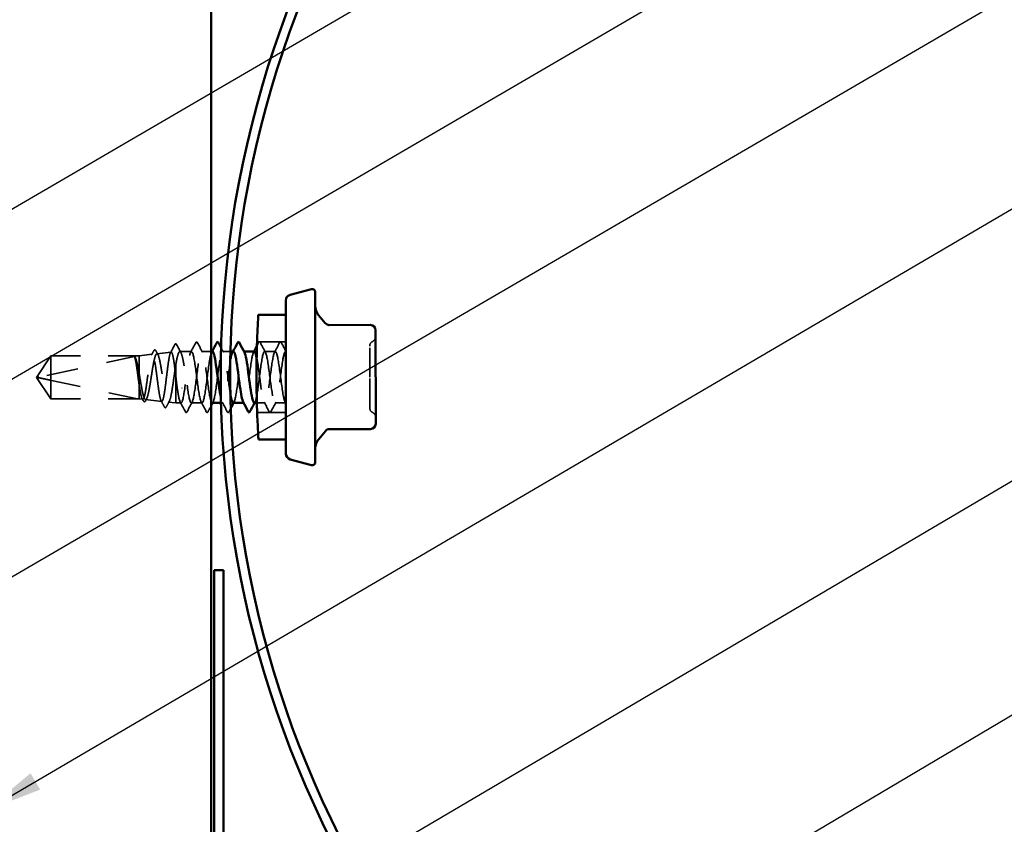
# Model space of a CAD drawing. Units: inches. Extents: x 0.6 to 33.4, y 0.6 to 21.4.
# Drawn here: x 11.1 to 14.5, y 8.4 to 11.2 of the extents above; entities that cross this region are included whole.
import ezdxf

# ---------------------------------------------------------------- set-up
doc = ezdxf.new("R2010")
doc.units = ezdxf.units.IN
doc.header["$LTSCALE"] = 2
doc.header["$MEASUREMENT"] = 0
doc.linetypes.add('DASHED', pattern=[0.2067, 0.1654, -0.0413])
for name, color, linetype, lineweight in [('Hidden (ANSI)', 7, 'DASHED', 35), ('Symbol (ANSI)', 7, 'Continuous', 25), ('Visible (ANSI)', 7, 'Continuous', 50)]:
    doc.layers.add(name, color=color, linetype=linetype, lineweight=lineweight)
doc.styles.add('Note Text (ANSI)', font='tahoma.ttf')
doc.dimstyles.new('Default (ANSI)$7', dxfattribs={"dimscale": 2, "dimtxt": 0.12, "dimasz": 0.098425, "dimexe": 0.125, "dimexo": 0.0625, "dimgap": 0.031496, "dimtad": 0, "dimtih": 1, "dimtoh": 1, "dimrnd": 1e-08, "dimzin": 4, "dimdsep": 46, "dimtxsty": 'Note Text (ANSI)', "dimcen": 0.09, "dimdle": 0.393701, "dimclrd": 256, "dimclre": 256, "dimclrt": 256, "dimadec": 0, "dimazin": 1, "dimtfac": 1, "dimtofl": 0, "dimtmove": 0, "dimatfit": 3, "dimfxl": 1, "dimtolj": 1, "dimtzin": 4, "dimlwd": -1, "dimlwe": -1, "dimarcsym": 0})

msp = doc.modelspace()

# ---------------------------------------------------------------- linework, layer by layer
at = {"layer": 'Hidden (ANSI)', "ltscale": 0.093144}
for p, q in [((12.04115, 10.06001), (11.94324, 10.05989)), ((12.04145, 9.81901), (11.94354, 9.81889))]:
    msp.add_line(p, q, dxfattribs=at)
at = {"layer": 'Hidden (ANSI)', "ltscale": 0.084332}
for q in [(11.24078, 10.01201), (11.24097, 9.86501)]:
    msp.add_line((11.1913, 9.93845), q, dxfattribs=at)
at = {"layer": 'Hidden (ANSI)', "ltscale": 0.327486}
msp.add_line((11.53621, 10.01221), (11.19998, 9.9396), dxfattribs=at)
at = {"layer": 'Hidden (ANSI)', "ltscale": 0.286008}
for p, q in [((11.54121, 10.01239), (11.24078, 10.01201)), ((11.54139, 9.86539), (11.24097, 9.86501))]:
    msp.add_line(p, q, dxfattribs=at)
at = {"layer": 'Hidden (ANSI)', "ltscale": 0.119326}
msp.add_line((11.24078, 10.01201), (11.24089, 9.92859), dxfattribs=at)
at = {"layer": 'Hidden (ANSI)', "ltscale": 0.281246}
for p, q in [((11.53621, 10.01221), (11.24079, 10.01184)), ((11.53639, 9.86555), (11.24097, 9.86518))]:
    msp.add_line(p, q, dxfattribs=at)
at = {"layer": 'Hidden (ANSI)', "ltscale": 0.042919}
msp.add_line((11.54121, 10.01239), (11.58609, 10.01747), dxfattribs=at)
at = {"layer": 'Hidden (ANSI)', "ltscale": 0.095944}
msp.add_line((11.54121, 10.01239), (11.54128, 9.9534), dxfattribs=at)
at = {"layer": 'Hidden (ANSI)', "ltscale": 0.046673}
msp.add_line((11.60182, 10.01925), (11.65062, 10.02478), dxfattribs=at)
at = {"layer": 'Hidden (ANSI)', "ltscale": 0.037634}
msp.add_line((11.71976, 10.02661), (11.68014, 10.02656), dxfattribs=at)
at = {"layer": 'Hidden (ANSI)', "ltscale": 0.030885}
msp.add_line((11.7873, 10.02669), (11.75476, 10.02665), dxfattribs=at)
at = {"layer": 'Hidden (ANSI)', "ltscale": 0.024755}
msp.add_line((11.85229, 10.02678), (11.82619, 10.02674), dxfattribs=at)
at = {"layer": 'Hidden (ANSI)', "ltscale": 0.00122}
for p, q in [((11.89901, 10.02683), (11.89762, 10.02683)), ((11.89855, 9.85183), (11.89717, 9.85183))]:
    msp.add_line(p, q, dxfattribs=at)
at = {"layer": 'Hidden (ANSI)', "ltscale": 0.034593}
for p, q in [((12.00548, 10.02697), (11.96905, 10.02692)), ((11.7557, 9.85165), (11.71927, 9.85161)), ((12.04141, 9.85201), (12.00498, 9.85197))]:
    msp.add_line(p, q, dxfattribs=at)
at = {"layer": 'Hidden (ANSI)', "ltscale": 0.000580249}
msp.add_line((12.04119, 10.02701), (12.04048, 10.02701), dxfattribs=at)
at = {"layer": 'Hidden (ANSI)', "ltscale": 0.037224}
msp.add_line((11.66625, 9.98122), (11.66629, 9.94386), dxfattribs=at)
at = {"layer": 'Hidden (ANSI)', "ltscale": 0.037757}
msp.add_line((11.54128, 9.9534), (11.54133, 9.91423), dxfattribs=at)
at = {"layer": 'Hidden (ANSI)', "ltscale": 0.13538}
msp.add_line((11.66629, 9.94386), (11.66641, 9.85154), dxfattribs=at)
at = {"layer": 'Hidden (ANSI)', "ltscale": 0.095613}
msp.add_line((11.24089, 9.92859), (11.24097, 9.86518), dxfattribs=at)
at = {"layer": 'Hidden (ANSI)', "ltscale": 0.301787}
msp.add_line((11.53639, 9.86555), (11.24089, 9.92859), dxfattribs=at)
at = {"layer": 'Hidden (ANSI)', "ltscale": 0.085903}
msp.add_line((11.54133, 9.91423), (11.54139, 9.86539), dxfattribs=at)
at = {"layer": 'Hidden (ANSI)', "ltscale": 0.004665}
msp.add_line((11.24097, 9.86518), (11.24097, 9.86501), dxfattribs=at)
at = {"layer": 'Hidden (ANSI)', "ltscale": 0.011994}
msp.add_line((11.54139, 9.86539), (11.55401, 9.86399), dxfattribs=at)
at = {"layer": 'Hidden (ANSI)', "ltscale": 0.052911}
msp.add_line((11.56324, 9.86297), (11.61856, 9.85684), dxfattribs=at)
at = {"layer": 'Hidden (ANSI)', "ltscale": 0.024431}
msp.add_line((11.64081, 9.85438), (11.66641, 9.85154), dxfattribs=at)
at = {"layer": 'Hidden (ANSI)', "ltscale": 0.016906}
msp.add_line((11.68427, 9.85157), (11.66641, 9.85154), dxfattribs=at)
at = {"layer": 'Hidden (ANSI)', "ltscale": 0.00621}
msp.add_line((11.82712, 9.85174), (11.8205, 9.85174), dxfattribs=at)
at = {"layer": 'Hidden (ANSI)', "ltscale": 0.02606}
msp.add_line((11.96998, 9.85192), (11.94251, 9.85189), dxfattribs=at)
at = {"layer": 'Hidden (ANSI)', "ltscale": 0.018932}
for centre, start, end in [((12.32913, 10.07748), 296.45942, 0.07162), ((12.34517, 10.04525), 116.45942, 180.07162), ((12.34543, 9.83454), 180.07162, 243.68382), ((12.32947, 9.80227), 0.07162, 63.68382)]:
    msp.add_arc(centre, 0.018, start, end, dxfattribs=at)
at = {"layer": 'Hidden (ANSI)', "ltscale": 0.008657}
msp.add_arc((11.20104, 9.93471), 0.005, 102.18623, 207.55205, dxfattribs=at)
at = {"layer": 'Hidden (ANSI)', "ltscale": 0.001979}
msp.add_ellipse((11.68742, 9.9023), major_axis=(-0.001, -0.000001), ratio=0.309017, start_param=0.4793439, end_param=2.6622487, dxfattribs=at)
at = {"layer": 'Hidden (ANSI)', "ltscale": 0.041437}
msp.add_open_spline([(11.59125, 10.02931), (11.59197, 10.03068), (11.5927, 10.03165), (11.59536, 10.03291), (11.5971, 10.03161), (11.59827, 10.02945)], degree=3, knots=[0, 0, 0, 0, 0.04207236, 0.04207236, 0.1104138, 0.1104138, 0.1104138, 0.1104138], dxfattribs=at)
at = {"layer": 'Hidden (ANSI)', "ltscale": 0.029772}
msp.add_open_spline([(11.64842, 10.02257), (11.65332, 10.03181), (11.6582, 10.04106), (11.66306, 10.05032)], degree=3, dxfattribs=at)
at = {"layer": 'Hidden (ANSI)', "ltscale": 0.041549}
msp.add_open_spline([(11.66306, 10.05032), (11.66383, 10.05178), (11.66469, 10.05286), (11.66736, 10.05303), (11.66835, 10.05191), (11.66916, 10.0504)], degree=3, knots=[0, 0, 0, 0, 0.05406021, 0.05406021, 0.11085592, 0.11085592, 0.11085592, 0.11085592], dxfattribs=at)
at = {"layer": 'Hidden (ANSI)', "ltscale": 0.029348}
msp.add_open_spline([(11.66916, 10.0504), (11.67401, 10.04131), (11.67888, 10.03222), (11.6838, 10.02317)], degree=3, dxfattribs=at)
at = {"layer": 'Hidden (ANSI)', "ltscale": 1.137491}
msp.add_open_spline([(11.79119, 10.02658), (11.78761, 10.02627), (11.78405, 10.01278), (11.78049, 9.99044), (11.77618, 9.96332), (11.77188, 9.92463), (11.76757, 9.89562), (11.76326, 9.8666), (11.75894, 9.84883), (11.75459, 9.85207), (11.75024, 9.8553), (11.74587, 9.87936), (11.74148, 9.91104), (11.7371, 9.94271), (11.7327, 9.98027), (11.72833, 10.00309), (11.72395, 10.0259), (11.7196, 10.03274), (11.71527, 10.01984), (11.71094, 10.00693), (11.70663, 9.97499), (11.70233, 9.94155), (11.69803, 9.90811), (11.69372, 9.87498), (11.6894, 9.86036), (11.68507, 9.84575), (11.68072, 9.85043), (11.67634, 9.87183), (11.6742, 9.88232), (11.67205, 9.89642), (11.66991, 9.91201)], degree=3, knots=[21.9911486, 21.9911486, 21.9911486, 21.9911486, 22.9361573, 22.9361573, 22.9361573, 24.0829651, 24.0829651, 24.0829651, 25.229773, 25.229773, 25.229773, 26.3765808, 26.3765808, 26.3765808, 27.5233887, 27.5233887, 27.5233887, 28.6701966, 28.6701966, 28.6701966, 29.8170044, 29.8170044, 29.8170044, 30.9638123, 30.9638123, 30.9638123, 32.1106202, 32.1106202, 32.1106202, 32.6725636, 32.6725636, 32.6725636, 32.6725636], dxfattribs=at)
at = {"layer": 'Hidden (ANSI)', "ltscale": 0.607018}
msp.add_open_spline([(11.70491, 9.91205), (11.70929, 9.88025), (11.71367, 9.8558), (11.71802, 9.85213), (11.72237, 9.84847), (11.72669, 9.8658), (11.731, 9.8946), (11.73531, 9.9234), (11.73961, 9.96212), (11.74392, 9.98948), (11.74823, 10.01684), (11.75256, 10.03138), (11.75691, 10.0251), (11.76127, 10.01882), (11.76565, 9.99207), (11.77003, 9.95955), (11.77442, 9.92702), (11.77881, 9.89049), (11.78318, 9.87001), (11.78455, 9.86357), (11.78593, 9.85883), (11.7873, 9.85585)], degree=3, knots=[-32.6725636, -32.6725636, -32.6725636, -32.6725636, -31.5257557, -31.5257557, -31.5257557, -30.3789479, -30.3789479, -30.3789479, -29.23214, -29.23214, -29.23214, -28.0853321, -28.0853321, -28.0853321, -26.9385243, -26.9385243, -26.9385243, -25.7917164, -25.7917164, -25.7917164, -25.4312087, -25.4312087, -25.4312087, -25.4312087], dxfattribs=at)
at = {"layer": 'Hidden (ANSI)', "ltscale": 0.035082}
for points in [[(11.71698, 10.02399), (11.72278, 10.03486), (11.72854, 10.04574), (11.73428, 10.05664)], [(11.74017, 10.05664), (11.74594, 10.04576), (11.75172, 10.03489), (11.75755, 10.02405)], [(11.95446, 10.05691), (11.96022, 10.04603), (11.96601, 10.03516), (11.97184, 10.02431)], [(12.00269, 10.02435), (12.0085, 10.03521), (12.01425, 10.0461), (12.01999, 10.05699)], [(11.69886, 9.82158), (11.69309, 9.83246), (11.68731, 9.84333), (11.68148, 9.85417)], [(11.72205, 9.85422), (11.71625, 9.84336), (11.71049, 9.83248), (11.70475, 9.82158)], [(11.77029, 9.82167), (11.76452, 9.83255), (11.75874, 9.84342), (11.75291, 9.85426)], [(11.84172, 9.82175), (11.83595, 9.83263), (11.83016, 9.84351), (11.82434, 9.85435)], [(11.98457, 9.82193), (11.97881, 9.83281), (11.97302, 9.84368), (11.96719, 9.85453)], [(12.00776, 9.85458), (12.00196, 9.84372), (11.9962, 9.83283), (11.99046, 9.82194)]]:
    msp.add_open_spline(points, degree=3, dxfattribs=at)
at = {"layer": 'Hidden (ANSI)', "ltscale": 0.041609}
for points in [[(11.73428, 10.05664), (11.73501, 10.05803), (11.73585, 10.05907), (11.73847, 10.05919), (11.7394, 10.0581), (11.74017, 10.05664)], [(11.94856, 10.0569), (11.9493, 10.0583), (11.95014, 10.05934), (11.95275, 10.05946), (11.95368, 10.05837), (11.95446, 10.05691)], [(12.01999, 10.05699), (12.02073, 10.05839), (12.02157, 10.05943), (12.02418, 10.05955), (12.02511, 10.05846), (12.02588, 10.057)], [(11.70475, 9.82158), (11.70401, 9.82019), (11.70317, 9.81915), (11.70056, 9.81903), (11.69963, 9.82012), (11.69886, 9.82158)], [(11.77618, 9.82167), (11.77544, 9.82028), (11.7746, 9.81924), (11.77199, 9.81912), (11.77106, 9.82021), (11.77029, 9.82167)], [(11.84761, 9.82176), (11.84687, 9.82037), (11.84603, 9.81932), (11.84342, 9.81921), (11.84249, 9.8203), (11.84172, 9.82175)], [(11.99046, 9.82194), (11.98973, 9.82054), (11.98889, 9.8195), (11.98627, 9.81939), (11.98535, 9.82047), (11.98457, 9.82193)]]:
    msp.add_open_spline(points, degree=3, knots=[0, 0, 0, 0, 0.05425934, 0.05425934, 0.11103282, 0.11103282, 0.11103282, 0.11103282], dxfattribs=at)
at = {"layer": 'Hidden (ANSI)', "ltscale": 0.450741}
msp.add_open_spline([(11.79069, 9.85207), (11.79254, 9.85201), (11.79439, 9.85524), (11.79623, 9.86191), (11.80055, 9.8776), (11.80486, 9.91142), (11.80916, 9.9448), (11.81347, 9.97819), (11.81777, 10.00933), (11.8221, 10.02112), (11.82643, 10.03292), (11.83079, 10.02472), (11.83517, 10.00105), (11.83954, 9.97737), (11.84393, 9.9395), (11.84832, 9.90823), (11.84948, 9.89998), (11.85063, 9.89231), (11.85179, 9.88545)], degree=3, knots=[-25.1327412, -25.1327412, -25.1327412, -25.1327412, -24.6449086, -24.6449086, -24.6449086, -23.4981007, -23.4981007, -23.4981007, -22.3512928, -22.3512928, -22.3512928, -21.204485, -21.204485, -21.204485, -20.0576771, -20.0576771, -20.0576771, -19.755217, -19.755217, -19.755217, -19.755217], dxfattribs=at)
at = {"layer": 'Hidden (ANSI)', "ltscale": 0.01679}
msp.add_open_spline([(11.82061, 10.03977), (11.82339, 10.03455), (11.82618, 10.02934), (11.82898, 10.02413)], degree=3, dxfattribs=at)
at = {"layer": 'Hidden (ANSI)', "ltscale": 0.283831}
msp.add_open_spline([(11.86212, 9.8518), (11.86624, 9.85197), (11.87033, 9.87048), (11.87441, 9.89849), (11.87871, 9.92808), (11.88301, 9.96667), (11.88732, 9.99307), (11.89164, 10.01947), (11.89597, 10.03224), (11.90032, 10.02438), (11.90035, 10.02433), (11.90038, 10.02428), (11.90041, 10.02422)], degree=3, knots=[-18.8495559, -18.8495559, -18.8495559, -18.8495559, -17.7640614, -17.7640614, -17.7640614, -16.6172535, -16.6172535, -16.6172535, -15.4704457, -15.4704457, -15.4704457, -15.4630243, -15.4630243, -15.4630243, -15.4630243], dxfattribs=at)
at = {"layer": 'Hidden (ANSI)', "ltscale": 1.010362}
msp.add_open_spline([(11.93355, 9.85226), (11.93558, 9.85223), (11.93761, 9.85618), (11.93963, 9.86417), (11.94396, 9.88127), (11.94826, 9.91597), (11.95256, 9.94921), (11.95687, 9.98245), (11.96118, 10.01244), (11.96551, 10.0227), (11.96984, 10.03296), (11.9742, 10.02294), (11.97858, 9.99815), (11.98295, 9.97336), (11.98735, 9.93513), (11.99173, 9.90448), (11.99612, 9.87382), (12.00049, 9.8524), (12.00484, 9.85197), (12.00918, 9.85155), (12.0135, 9.87215), (12.01781, 9.90247), (12.02212, 9.93278), (12.02641, 9.97116), (12.03073, 9.99654), (12.0342, 10.01697), (12.03769, 10.02853), (12.04119, 10.02684)], degree=3, knots=[-12.5663706, -12.5663706, -12.5663706, -12.5663706, -12.0300221, -12.0300221, -12.0300221, -10.8832142, -10.8832142, -10.8832142, -9.7364063, -9.7364063, -9.7364063, -8.5895985, -8.5895985, -8.5895985, -7.4427906, -7.4427906, -7.4427906, -6.2959828, -6.2959828, -6.2959828, -5.1491749, -5.1491749, -5.1491749, -4.002367, -4.002367, -4.002367, -3.0787608, -3.0787608, -3.0787608, -3.0787608], dxfattribs=at)
at = {"layer": 'Hidden (ANSI)', "ltscale": 0.930487}
msp.add_open_spline([(12.04141, 9.85201), (12.03706, 9.85201), (12.03269, 9.87302), (12.02831, 9.9035), (12.02392, 9.93398), (12.01953, 9.97228), (12.01515, 9.99736), (12.01078, 10.02244), (12.00642, 10.03294), (12.00208, 10.02309), (11.99775, 10.01323), (11.99344, 9.98356), (11.98914, 9.95037), (11.98483, 9.91718), (11.98053, 9.88226), (11.97621, 9.8648), (11.97188, 9.84733), (11.96754, 9.84827), (11.96317, 9.86708), (11.9588, 9.8859), (11.95441, 9.92158), (11.95002, 9.95452), (11.9473, 9.97493), (11.94458, 9.99361), (11.94187, 10.00684)], degree=3, knots=[0, 0, 0, 0, 1.1468079, 1.1468079, 1.1468079, 2.2936157, 2.2936157, 2.2936157, 3.4404236, 3.4404236, 3.4404236, 4.5872315, 4.5872315, 4.5872315, 5.7340393, 5.7340393, 5.7340393, 6.8808472, 6.8808472, 6.8808472, 8.027655, 8.027655, 8.027655, 8.7384481, 8.7384481, 8.7384481, 8.7384481], dxfattribs=at)
at = {"layer": 'Hidden (ANSI)', "ltscale": 0.011659}
msp.add_open_spline([(11.9428, 10.04598), (11.94473, 10.04962), (11.94665, 10.05326), (11.94856, 10.0569)], degree=3, dxfattribs=at)
at = {"layer": 'Hidden (ANSI)', "ltscale": 0.030903}
msp.add_open_spline([(12.02588, 10.057), (12.03097, 10.04741), (12.03606, 10.03783), (12.04119, 10.02827)], degree=3, dxfattribs=at)
at = {"layer": 'Hidden (ANSI)', "ltscale": 0.157594}
msp.add_open_spline([(12.3273, 9.93978), (12.32728, 9.95462), (12.32726, 9.96962), (12.32722, 9.99971), (12.32721, 10.01443), (12.32718, 10.035), (12.32717, 10.04149), (12.32717, 10.04482), (12.32717, 10.04522), (12.32717, 10.04522)], degree=3, knots=[-0.83564392, -0.83564392, -0.83564392, -0.83564392, -0.7228785, -0.7228785, -0.58435367, -0.58435367, -0.45806676, -0.45806676, -0.41771564, -0.41771564, -0.41771564, -0.41771564], dxfattribs=at)
at = {"layer": 'Hidden (ANSI)', "ltscale": 0.076625}
msp.add_rational_spline([(11.24079, 10.01184), (11.21509, 9.97356), (11.20056, 9.95144), (11.1972, 9.94568), (11.19659, 9.94451)], [1, 1.94592589218, 4.18692091141, 5.70642755821, 6.1074037795], degree=2, knots=[0, 0, 0, 0.0304004, 0.08356066, 0.10911048, 0.10911048, 0.10911048], dxfattribs=at)
at = {"layer": 'Hidden (ANSI)', "ltscale": 0.023478}
msp.add_open_spline([(11.52611, 10.00787), (11.52562, 10.00916), (11.52527, 10.00994), (11.52502, 10.01065), (11.52497, 10.01082), (11.52498, 10.01097), (11.52498, 10.01102), (11.52502, 10.01107), (11.52504, 10.01108), (11.52507, 10.01109), (11.52508, 10.01109), (11.52509, 10.01109), (11.5251, 10.01109), (11.52511, 10.01109), (11.52511, 10.01109), (11.52513, 10.01109), (11.52513, 10.01109), (11.52515, 10.01109), (11.52516, 10.01109), (11.52518, 10.01108), (11.5252, 10.01108), (11.52526, 10.01106), (11.52531, 10.01104), (11.52552, 10.01095), (11.52574, 10.01079), (11.52648, 10.01011), (11.52715, 10.00929), (11.52789, 10.00787)], degree=3, knots=[0, 0, 0, 0, 0.02878144, 0.02878144, 0.04309826, 0.04309826, 0.04820277, 0.04820277, 0.0503506, 0.0503506, 0.05092736, 0.05092736, 0.05127536, 0.05127536, 0.05156385, 0.05156385, 0.05187831, 0.05187831, 0.05238665, 0.05238665, 0.0535219, 0.0535219, 0.05712507, 0.05712507, 0.07373524, 0.07373524, 0.10812795, 0.10812795, 0.10812795, 0.10812795], dxfattribs=at)
at = {"layer": 'Hidden (ANSI)', "ltscale": 0.110114}
msp.add_open_spline([(11.54133, 9.91423), (11.54005, 9.92332), (11.53878, 9.93296), (11.53621, 9.95224), (11.53494, 9.96169), (11.5324, 9.97902), (11.53114, 9.98675), (11.52862, 9.99959), (11.52737, 10.00458), (11.52611, 10.00787)], degree=3, knots=[0, 0, 0, 0, 0.0741968, 0.0741968, 0.14839359, 0.14839359, 0.22163697, 0.22163697, 0.29488036, 0.29488036, 0.29488036, 0.29488036], dxfattribs=at)
at = {"layer": 'Hidden (ANSI)', "ltscale": 0.072434}
msp.add_open_spline([(11.52789, 10.00787), (11.52962, 10.00452), (11.53134, 9.99939), (11.53444, 9.98758), (11.5358, 9.98152), (11.53855, 9.96814), (11.53991, 9.96091), (11.54128, 9.9534)], degree=3, knots=[0, 0, 0, 0, 0.07524033, 0.07524033, 0.13458912, 0.13458912, 0.19393791, 0.19393791, 0.19393791, 0.19393791], dxfattribs=at)
at = {"layer": 'Hidden (ANSI)', "ltscale": 0.997639}
msp.add_open_spline([(11.54128, 9.9534), (11.54293, 9.94389), (11.54455, 9.93406), (11.54784, 9.91482), (11.54946, 9.9056), (11.55274, 9.88905), (11.55436, 9.88189), (11.55763, 9.87064), (11.55925, 9.86667), (11.56251, 9.86253), (11.56413, 9.86241), (11.56738, 9.86612), (11.56899, 9.86993), (11.57223, 9.88103), (11.57383, 9.88823), (11.57706, 9.9051), (11.57866, 9.91462), (11.58189, 9.93474), (11.58349, 9.94514), (11.58672, 9.96544), (11.58832, 9.97513), (11.59155, 9.99247), (11.59315, 9.99994), (11.59639, 10.0116), (11.59799, 10.01567), (11.60124, 10.01979), (11.60285, 10.01978), (11.60611, 10.01561), (11.60772, 10.01147), (11.61099, 9.99956), (11.61261, 9.99188), (11.61588, 9.97395), (11.61751, 9.96386), (11.62078, 9.94261), (11.62241, 9.93165), (11.62568, 9.9103), (11.6273, 9.90014), (11.63058, 9.88199), (11.63219, 9.8742), (11.63546, 9.86209), (11.63707, 9.85791), (11.64033, 9.85377), (11.64193, 9.85388), (11.64518, 9.85846), (11.64678, 9.86291), (11.65001, 9.8756), (11.65161, 9.88375), (11.65483, 9.90272), (11.65643, 9.91336), (11.65941, 9.9341), (11.66077, 9.9439), (11.66351, 9.96321), (11.66488, 9.97257), (11.66625, 9.98122)], degree=3, knots=[0, 0, 0, 0, 0.0752452, 0.0752452, 0.1510051, 0.1510051, 0.2272797, 0.2272797, 0.3040691, 0.3040691, 0.3813733, 0.3813733, 0.4591923, 0.4591923, 0.5375261, 0.5375261, 0.6163749, 0.6163749, 0.6957385, 0.6957385, 0.7756172, 0.7756172, 0.8560108, 0.8560108, 0.9369194, 0.9369194, 1.018343, 1.018343, 1.1002817, 1.1002817, 1.1827355, 1.1827355, 1.2657043, 1.2657043, 1.3491883, 1.3491883, 1.4331873, 1.4331873, 1.5177015, 1.5177015, 1.6027309, 1.6027309, 1.6882754, 1.6882754, 1.7743351, 1.7743351, 1.86091, 1.86091, 1.948, 1.948, 2.0226764, 2.0226764, 2.0977378, 2.0977378, 2.0977378, 2.0977378], dxfattribs=at)
at = {"layer": 'Hidden (ANSI)', "ltscale": 1.194589}
msp.add_open_spline([(11.66629, 9.94386), (11.66494, 9.95527), (11.66359, 9.96642), (11.66087, 9.98687), (11.65952, 9.99598), (11.65681, 10.01092), (11.65547, 10.01663), (11.65277, 10.02386), (11.65143, 10.02534), (11.64874, 10.02386), (11.64741, 10.02093), (11.64473, 10.01104), (11.6434, 10.00419), (11.64073, 9.98747), (11.63941, 9.97778), (11.63674, 9.95683), (11.63542, 9.94579), (11.63275, 9.92382), (11.63143, 9.91311), (11.62876, 9.89346), (11.62744, 9.88469), (11.62476, 9.8703), (11.62343, 9.86479), (11.62075, 9.85778), (11.61941, 9.85632), (11.61672, 9.85767), (11.61538, 9.86044), (11.61267, 9.86986), (11.61133, 9.87639), (11.60861, 9.89237), (11.60727, 9.90163), (11.60454, 9.92168), (11.6032, 9.93225), (11.60047, 9.95328), (11.59912, 9.96354), (11.5964, 9.98236), (11.59506, 9.99076), (11.59234, 10.00455), (11.591, 10.00984), (11.5883, 10.01657), (11.58696, 10.01797), (11.58426, 10.01669), (11.58293, 10.01405), (11.58024, 10.00505), (11.57892, 9.9988), (11.57624, 9.98352), (11.57491, 9.97466), (11.57224, 9.95549), (11.57092, 9.94539), (11.56824, 9.92528), (11.56692, 9.91547), (11.56424, 9.89748), (11.56292, 9.88946), (11.56023, 9.87629), (11.5589, 9.87125), (11.55621, 9.86484), (11.55488, 9.86351), (11.55218, 9.86475), (11.55084, 9.86729), (11.54812, 9.8759), (11.54678, 9.88188), (11.54406, 9.8965), (11.5427, 9.90501), (11.54133, 9.91423)], degree=3, knots=[0, 0, 0, 0, 0.0877956, 0.0877956, 0.1751594, 0.1751594, 0.2620913, 0.2620913, 0.3485914, 0.3485914, 0.4346597, 0.4346597, 0.5202961, 0.5202961, 0.6055006, 0.6055006, 0.6902732, 0.6902732, 0.7746138, 0.7746138, 0.8585226, 0.8585226, 0.9419995, 0.9419995, 1.0250444, 1.0250444, 1.1076574, 1.1076574, 1.1898384, 1.1898384, 1.2715874, 1.2715874, 1.3529045, 1.3529045, 1.4337896, 1.4337896, 1.5142428, 1.5142428, 1.5942639, 1.5942639, 1.6738531, 1.6738531, 1.7530102, 1.7530102, 1.8317353, 1.8317353, 1.9100285, 1.9100285, 1.9878896, 1.9878896, 2.0653187, 2.0653187, 2.1423157, 2.1423157, 2.2188808, 2.2188808, 2.2950138, 2.2950138, 2.3707148, 2.3707148, 2.4459838, 2.4459838, 2.5211489, 2.5211489, 2.5211489, 2.5211489], dxfattribs=at)
at = {"layer": 'Hidden (ANSI)', "ltscale": 0.015248}
msp.add_open_spline([(11.5837, 10.01508), (11.58622, 10.01982), (11.58874, 10.02456), (11.59125, 10.02931)], degree=3, dxfattribs=at)
at = {"layer": 'Hidden (ANSI)', "ltscale": 0.014447}
msp.add_open_spline([(11.59827, 10.02945), (11.60069, 10.02497), (11.60311, 10.02049), (11.60555, 10.01602)], degree=3, dxfattribs=at)
at = {"layer": 'Hidden (ANSI)', "ltscale": 0.248687}
msp.add_open_spline([(11.66625, 9.98122), (11.66795, 9.99131), (11.66965, 10.00022), (11.67307, 10.0146), (11.67477, 10.01995), (11.6782, 10.02633), (11.6799, 10.0273), (11.68334, 10.0247), (11.68505, 10.02115), (11.6885, 10.00997), (11.69022, 10.00244), (11.69368, 9.98438), (11.6954, 9.97403), (11.69843, 9.95465), (11.69972, 9.94605), (11.70232, 9.92881), (11.70361, 9.92025), (11.70491, 9.91205)], degree=3, knots=[0, 0, 0, 0, 0.08876185, 0.08876185, 0.1775237, 0.1775237, 0.26628554, 0.26628554, 0.35504739, 0.35504739, 0.44380924, 0.44380924, 0.53257109, 0.53257109, 0.59902856, 0.59902856, 0.66548603, 0.66548603, 0.66548603, 0.66548603], dxfattribs=at)
at = {"layer": 'Hidden (ANSI)', "ltscale": 0.002721}
for points in [[(11.78841, 10.02408), (11.78887, 10.02496), (11.78934, 10.02583), (11.7898, 10.0267)], [(11.85984, 10.02417), (11.8603, 10.02504), (11.86077, 10.02592), (11.86123, 10.02679)], [(11.93127, 10.02426), (11.93173, 10.02513), (11.9322, 10.026), (11.93266, 10.02688)], [(11.79348, 9.85431), (11.79301, 9.85344), (11.79255, 9.85257), (11.79208, 9.8517)], [(11.8649, 9.8544), (11.86444, 9.85353), (11.86397, 9.85266), (11.86351, 9.85179)], [(11.93633, 9.85449), (11.93587, 9.85362), (11.9354, 9.85275), (11.93494, 9.85188)]]:
    msp.add_open_spline(points, degree=3, dxfattribs=at)
at = {"layer": 'Hidden (ANSI)', "ltscale": 0.314813}
msp.add_open_spline([(11.86262, 10.02652), (11.8613, 10.02662), (11.85999, 10.02501), (11.85868, 10.02156), (11.85435, 10.01017), (11.85004, 9.97932), (11.84573, 9.94597), (11.84143, 9.91261), (11.83713, 9.87855), (11.8328, 9.86249), (11.82859, 9.84687), (11.82437, 9.8491), (11.82012, 9.86775)], degree=3, knots=[15.7079633, 15.7079633, 15.7079633, 15.7079633, 16.0553101, 16.0553101, 16.0553101, 17.2021179, 17.2021179, 17.2021179, 18.3489258, 18.3489258, 18.3489258, 19.4642098, 19.4642098, 19.4642098, 19.4642098], dxfattribs=at)
at = {"layer": 'Hidden (ANSI)', "ltscale": 0.283841}
msp.add_open_spline([(11.93405, 10.0267), (11.93065, 10.0264), (11.92727, 10.01443), (11.9239, 9.994), (11.91958, 9.96786), (11.91529, 9.92932), (11.91098, 9.89953), (11.90667, 9.86974), (11.90235, 9.85032), (11.898, 9.85194), (11.89726, 9.85221), (11.89651, 9.8531), (11.89576, 9.85455)], degree=3, knots=[9.424778, 9.424778, 9.424778, 9.424778, 10.3212708, 10.3212708, 10.3212708, 11.4680786, 11.4680786, 11.4680786, 12.6148865, 12.6148865, 12.6148865, 12.8113096, 12.8113096, 12.8113096, 12.8113096], dxfattribs=at)
at = {"layer": 'Hidden (ANSI)', "ltscale": 0.088835}
msp.add_open_spline([(11.24097, 9.86518), (11.23907, 9.86799), (11.23569, 9.873), (11.23223, 9.87814), (11.22859, 9.88353), (11.22556, 9.88804), (11.22179, 9.89365), (11.2191, 9.89766), (11.21629, 9.90184), (11.21441, 9.90464), (11.21241, 9.90764), (11.21103, 9.90971), (11.20952, 9.91197), (11.20847, 9.91356), (11.20707, 9.91568), (11.20587, 9.91749), (11.20436, 9.91979), (11.20327, 9.92147), (11.20211, 9.92327), (11.20133, 9.92449), (11.20032, 9.92608), (11.19949, 9.92741), (11.19849, 9.92906), (11.19779, 9.93024), (11.19709, 9.93149), (11.19664, 9.93233), (11.19607, 9.93344), (11.19565, 9.93437), (11.19518, 9.93557), (11.19491, 9.93647), (11.19472, 9.93751), (11.19466, 9.93829), (11.1947, 9.93926), (11.19482, 9.94007), (11.19512, 9.94118), (11.19557, 9.94243), (11.19618, 9.94372), (11.19659, 9.94451)], degree=3, knots=[-0.33118354, -0.33118354, -0.33118354, -0.33118354, -0.32945862, -0.32773371, -0.32687125, -0.32428388, -0.32255897, -0.31910914, -0.31738422, -0.31393439, -0.31220948, -0.30875965, -0.30703474, -0.30358491, -0.30185999, -0.29668525, -0.29323542, -0.28633577, -0.28288594, -0.27598628, -0.27253645, -0.26218697, -0.25528731, -0.241488, -0.23458834, -0.22078902, -0.21388937, -0.1931904, -0.17939108, -0.15179245, -0.13799314, -0.11039451, -0.0965952, -0.06899657, -0.05519726, -0.02759863, 0, 0, 0, 0], dxfattribs=at)
at = {"layer": 'Hidden (ANSI)', "ltscale": 0.011666}
msp.add_open_spline([(11.19659, 9.94451), (11.19658, 9.9445), (11.19658, 9.94449), (11.19639, 9.94411), (11.19625, 9.94371), (11.19604, 9.94285), (11.196, 9.94233), (11.19608, 9.94131), (11.1962, 9.94082), (11.19673, 9.93946), (11.19739, 9.93867), (11.19872, 9.93772), (11.19937, 9.93745), (11.19999, 9.93732)], degree=3, knots=[0.00292271, 0.00292271, 0.00292271, 0.00292271, 0.003026231, 0.003026231, 0.006052463, 0.006052463, 0.010393002, 0.010393002, 0.014733542, 0.014733542, 0.024710126, 0.024710126, 0.032940456, 0.032940456, 0.032940456, 0.032940456], dxfattribs=at)
at = {"layer": 'Hidden (ANSI)', "ltscale": 0.069564}
msp.add_rational_spline([(11.19999, 9.93732), (11.20611, 9.93601), (11.24089, 9.92859)], [1, 1.40098609816, 1], degree=2, dxfattribs=at)
at = {"layer": 'Hidden (ANSI)', "ltscale": 0.030852}
msp.add_open_spline([(11.66991, 9.91201), (11.6687, 9.92228), (11.6675, 9.93307), (11.66629, 9.94386)], degree=3, dxfattribs=at)
at = {"layer": 'Hidden (ANSI)', "ltscale": 0.15748}
msp.add_open_spline([(12.32743, 9.83454), (12.32743, 9.83453), (12.32743, 9.83546), (12.32742, 9.84154), (12.32741, 9.8504), (12.32738, 9.87415), (12.32736, 9.88856), (12.32733, 9.91554), (12.32731, 9.92775), (12.3273, 9.93978)], degree=3, knots=[0.41815293, 0.41815293, 0.41815293, 0.41815293, 0.47998326, 0.47998326, 0.61751594, 0.61751594, 0.74414261, 0.74414261, 0.83564392, 0.83564392, 0.83564392, 0.83564392], dxfattribs=at)
at = {"layer": 'Hidden (ANSI)', "ltscale": 0.007905}
msp.add_open_spline([(11.55547, 9.85908), (11.55415, 9.86155), (11.55283, 9.86402), (11.5515, 9.86649)], degree=3, dxfattribs=at)
at = {"layer": 'Hidden (ANSI)', "ltscale": 0.007977}
msp.add_open_spline([(11.56716, 9.86636), (11.5658, 9.86388), (11.56445, 9.86139), (11.56311, 9.85891)], degree=3, dxfattribs=at)
at = {"layer": 'Hidden (ANSI)', "ltscale": 0.04135}
msp.add_open_spline([(11.56311, 9.85891), (11.56239, 9.85758), (11.56165, 9.85661), (11.55888, 9.85507), (11.55685, 9.85649), (11.55547, 9.85908)], degree=3, knots=[0, 0, 0, 0, 0.03812934, 0.03812934, 0.11006019, 0.11006019, 0.11006019, 0.11006019], dxfattribs=at)
at = {"layer": 'Hidden (ANSI)', "ltscale": 0.022531}
msp.add_open_spline([(11.62743, 9.83815), (11.62372, 9.84515), (11.62, 9.85215), (11.61626, 9.85913)], degree=3, dxfattribs=at)
at = {"layer": 'Hidden (ANSI)', "ltscale": 0.041505}
msp.add_open_spline([(11.63394, 9.83807), (11.6332, 9.83668), (11.63241, 9.83567), (11.62969, 9.83503), (11.6284, 9.83631), (11.62743, 9.83815)], degree=3, knots=[0, 0, 0, 0, 0.04804347, 0.04804347, 0.11068661, 0.11068661, 0.11068661, 0.11068661], dxfattribs=at)
at = {"layer": 'Hidden (ANSI)', "ltscale": 0.020875}
msp.add_open_spline([(11.64435, 9.85747), (11.64086, 9.85101), (11.63739, 9.84454), (11.63394, 9.83807)], degree=3, dxfattribs=at)
at = {"layer": 'Hidden (ANSI)', "ltscale": 0.02256}
msp.add_open_spline([(11.7873, 9.84271), (11.78358, 9.8357), (11.77987, 9.82869), (11.77618, 9.82167)], degree=3, dxfattribs=at)
at = {"layer": 'Hidden (ANSI)', "ltscale": 0.011074}
msp.add_open_spline([(11.85308, 9.83214), (11.85125, 9.82868), (11.84943, 9.82522), (11.84761, 9.82176)], degree=3, dxfattribs=at)
at = {"layer": 'Hidden (ANSI)', "ltscale": 0.005523}
msp.add_open_spline([(12.04141, 9.84942), (12.04048, 9.85115), (12.03955, 9.85289), (12.03862, 9.85462)], degree=3, dxfattribs=at)
at = {"layer": 'Visible (ANSI)', "color": 96, "true_color": 0x008000}
msp.add_line((11.7873, 18.99104), (11.7873, 6.24815), dxfattribs=at)
at = {"layer": 'Visible (ANSI)'}
for p, q in [((12.05577, 10.21974), (12.12834, 10.23928)), ((12.04097, 10.2004), (12.04163, 9.67862)), ((12.14094, 10.22964), (12.14166, 9.64964)), ((12.04103, 10.15201), (11.94754, 10.15189)), ((12.17566, 10.12346), (12.15273, 10.15071)), ((12.32908, 10.11722), (12.18946, 10.11705)), ((12.3472, 10.01957), (12.3471, 10.09924)), ((11.79119, 10.0267), (11.7873, 10.02669)), ((11.86262, 10.02679), (11.85229, 10.02678)), ((11.93405, 10.02688), (11.89901, 10.02683)), ((12.3474, 9.86022), (12.3472, 10.01957)), ((11.8205, 9.85174), (11.79069, 9.8517)), ((11.89717, 9.85183), (11.86212, 9.85179)), ((11.94251, 9.85189), (11.93355, 9.85188)), ((12.3475, 9.78055), (12.3474, 9.86022)), ((12.32952, 9.76252), (12.1899, 9.76235)), ((12.17612, 9.7559), (12.15326, 9.72859)), ((12.04157, 9.72701), (11.94807, 9.7269)), ((12.05647, 9.65932), (12.12909, 9.63996))]:
    msp.add_line(p, q, dxfattribs=at)
at = {"layer": 'Visible (ANSI)', "color": 1, "true_color": 0xff0000}
for p, q in [((11.7973, 9.28125), (11.8293, 9.28125)), ((11.7973, 9.28125), (11.7973, 6.31215)), ((11.8293, 6.31215), (11.8293, 9.28125))]:
    msp.add_line(p, q, dxfattribs=at)
at = {"layer": 'Visible (ANSI)', "color": 5, "true_color": 0x0000ff}
for radius in [3.516, 3.484]:
    msp.add_arc((15.3353, 9.94363), radius, 145.63223, 217.05162, dxfattribs=at)
at = {"layer": 'Visible (ANSI)'}
for centre, radius, start, end in [((12.13094, 10.22962), 0.01, 0.07162, 105.07162), ((12.06097, 10.20043), 0.02, 105.07162, 180.07162), ((12.191, 10.1829), 0.05, 180.07162, 220.07162), ((12.18943, 10.13505), 0.018, 220.07162, 270.07162), ((12.3291, 10.09922), 0.018, 0.07162, 90.07162), ((12.18992, 9.74435), 0.018, 90.07162, 140.07162), ((12.3295, 9.78052), 0.018, 270.07162, 0.07162), ((12.1916, 9.6965), 0.05, 140.07162, 180.07162), ((12.06163, 9.67865), 0.02, 180.07162, 255.07162), ((12.13166, 9.64962), 0.01, 255.07162, 0.07162)]:
    msp.add_arc(centre, radius, start, end, dxfattribs=at)
for points, knots in [([(11.94754, 10.15189), (11.94754, 10.15189), (11.94721, 10.14656), (11.94601, 10.12487), (11.94516, 10.10852), (11.94399, 10.08074), (11.9436, 10.07075), (11.94324, 10.05989)], [1.62696884, 1.62696884, 1.62696884, 1.62696884, 1.83033999, 1.83033999, 2.03371115, 2.03371115, 2.12973269, 2.12973269, 2.12973269, 2.12973269]), ([(11.80571, 10.05673), (11.80644, 10.05812), (11.80728, 10.05916), (11.8099, 10.05928), (11.81083, 10.05819), (11.8116, 10.05673)], [0, 0, 0, 0, 0.05425934, 0.05425934, 0.11103282, 0.11103282, 0.11103282, 0.11103282]), ([(11.87714, 10.05681), (11.87787, 10.05821), (11.87871, 10.05925), (11.88133, 10.05937), (11.88225, 10.05828), (11.88303, 10.05682)], [0, 0, 0, 0, 0.05425934, 0.05425934, 0.11103282, 0.11103282, 0.11103282, 0.11103282]), ([(11.94324, 10.05989), (11.94283, 10.04775), (11.94246, 10.03454), (11.94157, 9.99454), (11.94127, 9.96608), (11.9413, 9.93939)], [2.12973269, 2.12973269, 2.12973269, 2.12973269, 2.2370822, 2.2370822, 2.44045326, 2.44045326, 2.44045326, 2.44045326]), ([(11.82012, 9.86775), (11.82, 9.86828), (11.81988, 9.86882), (11.81976, 9.86938), (11.81538, 9.88951), (11.81099, 9.92588), (11.80661, 9.9585), (11.80222, 9.99112), (11.79784, 10.01823), (11.79349, 10.02493), (11.79272, 10.02611), (11.79196, 10.02664), (11.79119, 10.02658)], [19.4642098, 19.4642098, 19.4642098, 19.4642098, 19.4957337, 19.4957337, 19.4957337, 20.6425415, 20.6425415, 20.6425415, 21.7893494, 21.7893494, 21.7893494, 21.9911486, 21.9911486, 21.9911486, 21.9911486]), ([(11.89576, 9.85455), (11.89215, 9.86153), (11.88853, 9.88145), (11.88489, 9.90723), (11.88051, 9.93834), (11.87612, 9.97632), (11.87174, 10.0003), (11.86869, 10.01701), (11.86565, 10.02629), (11.86262, 10.02652)], [12.8113096, 12.8113096, 12.8113096, 12.8113096, 13.7616944, 13.7616944, 13.7616944, 14.9085022, 14.9085022, 14.9085022, 15.7079633, 15.7079633, 15.7079633, 15.7079633]), ([(11.90041, 10.02422), (11.90473, 10.01615), (11.90909, 9.98822), (11.91345, 9.95557), (11.91783, 9.92271), (11.92222, 9.88684), (11.92659, 9.86767), (11.92892, 9.85747), (11.93124, 9.85229), (11.93355, 9.85226)], [-15.4630243, -15.4630243, -15.4630243, -15.4630243, -14.3236378, -14.3236378, -14.3236378, -13.1768299, -13.1768299, -13.1768299, -12.5663706, -12.5663706, -12.5663706, -12.5663706]), ([(11.94187, 10.00684), (11.94021, 10.01495), (11.93855, 10.02101), (11.9369, 10.02415), (11.93595, 10.02596), (11.935, 10.02679), (11.93405, 10.0267)], [8.73844814, 8.73844814, 8.73844814, 8.73844814, 9.1744629, 9.1744629, 9.1744629, 9.42477796, 9.42477796, 9.42477796, 9.42477796]), ([(11.9413, 9.93939), (11.94133, 9.9127), (11.94171, 9.88423), (11.94269, 9.84424), (11.9431, 9.83103), (11.94354, 9.81889)], [2.44045326, 2.44045326, 2.44045326, 2.44045326, 2.64382432, 2.64382432, 2.75117383, 2.75117383, 2.75117383, 2.75117383]), ([(11.85179, 9.88545), (11.85501, 9.8663), (11.85822, 9.85346), (11.86143, 9.85195), (11.86166, 9.85184), (11.86189, 9.85179), (11.86212, 9.8518)], [-19.75521698, -19.75521698, -19.75521698, -19.75521698, -18.91086925, -18.91086925, -18.91086925, -18.84955592, -18.84955592, -18.84955592, -18.84955592]), ([(11.91904, 9.82185), (11.9183, 9.82046), (11.91746, 9.81941), (11.91484, 9.8193), (11.91392, 9.82039), (11.91314, 9.82184)], [0, 0, 0, 0, 0.05425934, 0.05425934, 0.11103282, 0.11103282, 0.11103282, 0.11103282]), ([(11.94354, 9.81889), (11.94393, 9.80803), (11.94434, 9.79804), (11.94558, 9.77027), (11.94647, 9.75392), (11.94772, 9.73223), (11.94807, 9.7269), (11.94807, 9.7269)], [-0.50276385, -0.50276385, -0.50276385, -0.50276385, -0.40674231, -0.40674231, -0.20337115, -0.20337115, 0, 0, 0, 0])]:
    msp.add_open_spline(points, degree=3, knots=knots, dxfattribs=at)
for points in [[(11.7898, 10.0267), (11.79513, 10.03669), (11.80043, 10.0467), (11.80571, 10.05673)], [(11.8116, 10.05673), (11.8146, 10.05108), (11.8176, 10.04542), (11.82061, 10.03977)], [(11.86123, 10.02679), (11.86656, 10.03678), (11.87186, 10.04679), (11.87714, 10.05681)], [(11.88303, 10.05682), (11.88879, 10.04594), (11.89458, 10.03507), (11.90041, 10.02422)], [(11.93266, 10.02688), (11.93605, 10.03324), (11.93943, 10.03961), (11.9428, 10.04598)], [(11.7873, 9.85585), (11.78843, 9.85337), (11.78956, 9.8521), (11.79069, 9.85207)], [(11.79208, 9.8517), (11.79048, 9.8487), (11.78889, 9.84571), (11.7873, 9.84271)], [(11.86351, 9.85179), (11.86002, 9.84525), (11.85655, 9.8387), (11.85308, 9.83214)], [(11.91314, 9.82184), (11.90738, 9.83272), (11.90159, 9.8436), (11.89576, 9.85444)], [(11.93494, 9.85188), (11.92961, 9.84189), (11.92431, 9.83187), (11.91904, 9.82185)]]:
    msp.add_open_spline(points, degree=3, dxfattribs=at)

# ---------------------------------------------------------------- leaders
at = {"layer": 'Symbol (ANSI)', "annotation_type": 0, "has_hookline": 1, "hookline_direction": 0}
for points, text_width in [([(1.8241, 9.7805), (15.02787, 17.44008), (15.22472, 17.44008)], 1.98995), ([(8.8831, 9.21447), (15.03584, 12.80312), (15.23269, 12.80312)], 3.99006), ([(8.9431, 8.67011), (15.02058, 12.21532), (15.21743, 12.21532)], 4.22893), ([(8.1241, 7.52102), (15.04025, 11.55043), (15.2371, 11.55043)], 1.50496), ([(11.0181, 8.46235), (15.03088, 10.8155), (15.22773, 10.8155)], 3.81889), ([(11.9143, 8.05375), (15.0335, 9.89099), (15.23035, 9.89099)], 4.74923), ([(12.66826, 7.69404), (15.03254, 9.09543), (15.22939, 9.09543)], 1.67404)]:
    msp.add_leader(points, dimstyle='Default (ANSI)$7', override={"dimtad": 0}, dxfattribs=dict(at, text_width=text_width))

doc.saveas('drawing.dxf')
